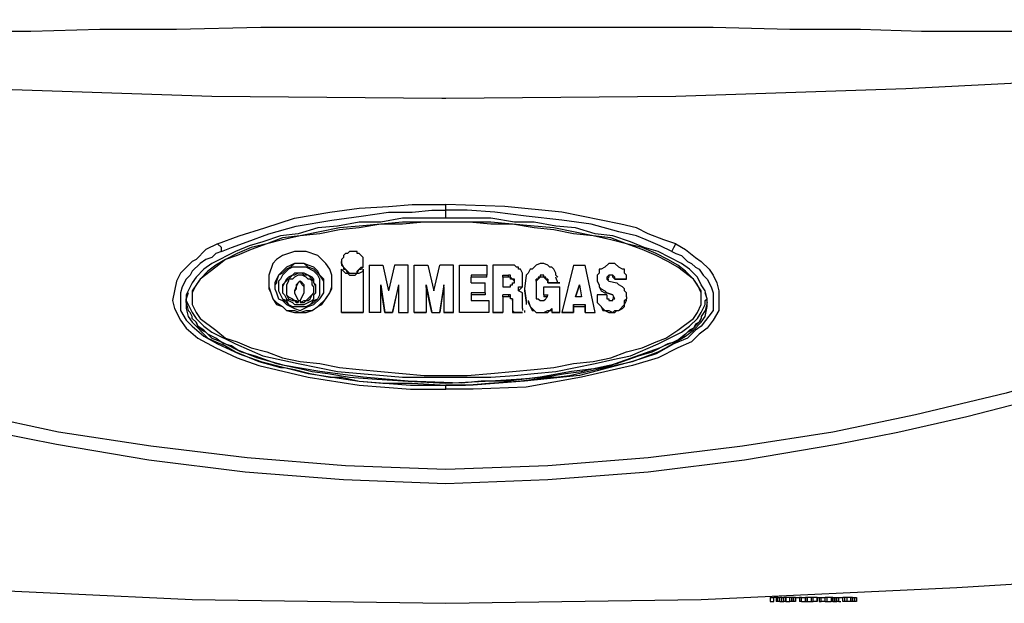
# Model space of a CAD drawing. Units: inches. Extents: x 2439 to 7345, y 1566 to 3487.
# Drawn here: x 3207 to 3344, y 2371 to 2452 of the extents above; entities that cross this region are included whole.
import ezdxf

# ---------------------------------------------------------------- set-up
doc = ezdxf.new("R2010")
doc.units = ezdxf.units.IN
doc.header["$MEASUREMENT"] = 0
doc.layers.add('LIVELLO_1', color=160, linetype='Continuous')

msp = doc.modelspace()

# ---------------------------------------------------------------- linework, layer by layer
at = {"layer": 'LIVELLO_1', "color": 7}
for p, q in [((3266.25, 2425.34), (3266.25, 2426.16)), ((3266.25, 2424.25), (3266.25, 2425.34)), ((3266.25, 2425.34), (3266.25, 2425.34)), ((3251.84, 2417.99), (3251.84, 2418.27)), ((3251.84, 2418.27), (3251.84, 2417.99)), ((3254.83, 2417.99), (3254.83, 2418.27)), ((3251.84, 2411.19), (3251.84, 2417.18)), ((3254.83, 2417.18), (3254.83, 2411.19)), ((3255.64, 2417.72), (3255.64, 2411.19)), ((3255.64, 2417.72), (3257.55, 2417.72)), ((3257.55, 2417.72), (3258.36, 2414.19)), ((3259.18, 2417.72), (3258.36, 2414.19)), ((3261.08, 2417.72), (3259.18, 2417.72)), ((3261.08, 2411.19), (3261.08, 2417.72)), ((3261.9, 2411.19), (3261.9, 2417.72)), ((3261.9, 2417.72), (3263.8, 2417.72)), ((3263.8, 2417.72), (3264.62, 2414.19)), ((3264.62, 2414.19), (3265.43, 2417.72)), ((3267.34, 2417.72), (3265.43, 2417.72)), ((3267.34, 2411.19), (3267.34, 2417.72)), ((3268.16, 2417.72), (3271.96, 2417.72)), ((3268.16, 2411.19), (3268.16, 2417.72)), ((3271.96, 2417.72), (3271.96, 2416.36)), ((3272.78, 2417.72), (3272.78, 2411.19)), ((3275.23, 2417.72), (3272.78, 2417.72)), ((3277.68, 2416.64), (3277.4, 2416.36)), ((3277.95, 2417.18), (3277.68, 2416.64)), ((3283.93, 2417.72), (3282.3, 2411.19)), ((3283.93, 2417.72), (3285.56, 2417.72)), ((3286.92, 2411.19), (3285.56, 2417.72)), ((3246.12, 2415.55), (3246.12, 2415.55)), ((3250.48, 2415.55), (3250.48, 2415.55)), ((3271.96, 2416.36), (3269.79, 2416.36)), ((3269.79, 2416.36), (3269.79, 2416.09)), ((3271.96, 2416.09), (3269.79, 2416.09)), ((3269.79, 2415.28), (3269.79, 2416.09)), ((3269.79, 2415.28), (3271.69, 2415.28)), ((3271.69, 2413.91), (3271.69, 2415.28)), ((3271.96, 2416.09), (3271.96, 2416.36)), ((3274.14, 2416.09), (3274.14, 2416.36)), ((3274.14, 2416.09), (3274.14, 2416.36)), ((3274.14, 2416.36), (3274.14, 2416.36)), ((3274.14, 2416.36), (3274.96, 2416.36)), ((3274.14, 2416.09), (3274.14, 2416.09)), ((3274.14, 2416.09), (3274.14, 2414.73)), ((3274.96, 2416.09), (3274.14, 2416.09)), ((3274.96, 2416.09), (3274.96, 2416.36)), ((3275.77, 2415.55), (3275.77, 2415.55)), ((3276.86, 2415.55), (3276.86, 2416.36)), ((3276.86, 2415.28), (3276.86, 2415.55)), ((3277.4, 2416.36), (3277.13, 2414.46)), ((3278.76, 2415.55), (3278.76, 2415.82)), ((3278.76, 2415.55), (3278.76, 2414.19)), ((3280.39, 2415.82), (3280.39, 2415.28)), ((3280.39, 2415.55), (3280.39, 2415.82)), ((3280.39, 2415.28), (3280.39, 2415.55)), ((3280.39, 2415.28), (3282.03, 2415.28)), ((3282.03, 2415.28), (3280.39, 2415.28)), ((3280.39, 2415.28), (3280.39, 2415.28)), ((3281.48, 2416.36), (3281.75, 2416.09)), ((3281.75, 2415.28), (3281.48, 2416.09)), ((3282.03, 2415.28), (3282.03, 2415.28)), ((3288.55, 2415.82), (3288.83, 2415.82)), ((3288.55, 2415.82), (3288.83, 2415.55)), ((3288.83, 2415.55), (3289.92, 2415.28)), ((3289.64, 2415.82), (3289.64, 2415.82)), ((3289.64, 2415.82), (3289.64, 2415.82)), ((3289.64, 2415.82), (3289.64, 2415.82)), ((3289.64, 2415.82), (3291.28, 2415.82)), ((3291.28, 2415.82), (3289.64, 2415.82)), ((3291.28, 2415.82), (3291.28, 2415.82)), ((3291.28, 2415.82), (3291.28, 2415.82)), ((3243.68, 2414.46), (3243.68, 2414.19)), ((3244.22, 2414.46), (3244.22, 2414.19)), ((3245.31, 2414.19), (3245.31, 2413.91)), ((3246.67, 2413.91), (3246.67, 2414.19)), ((3248.03, 2414.19), (3248.03, 2414.46)), ((3248.3, 2414.19), (3248.3, 2414.46)), ((3257.28, 2414.73), (3257.28, 2415)), ((3257.28, 2415), (3257.82, 2411.19)), ((3257.28, 2411.19), (3257.28, 2414.73)), ((3257.82, 2411.19), (3257.28, 2414.73)), ((3259.72, 2415), (3258.91, 2411.19)), ((3258.91, 2411.19), (3259.72, 2414.73)), ((3259.72, 2415), (3259.72, 2414.73)), ((3259.72, 2414.73), (3259.72, 2411.19)), ((3263.53, 2414.73), (3263.53, 2415)), ((3263.53, 2415), (3264.35, 2411.19)), ((3263.53, 2414.73), (3263.53, 2411.19)), ((3264.35, 2411.19), (3263.53, 2414.73)), ((3265.98, 2415), (3265.43, 2411.19)), ((3265.43, 2411.19), (3265.98, 2414.73)), ((3265.98, 2414.73), (3265.98, 2415)), ((3265.98, 2414.73), (3265.98, 2411.19)), ((3271.69, 2413.91), (3269.79, 2413.91)), ((3269.79, 2413.91), (3269.79, 2413.64)), ((3271.69, 2413.91), (3271.69, 2413.64)), ((3274.14, 2414.73), (3274.96, 2414.73)), ((3277.13, 2414.46), (3277.13, 2414.19)), ((3279.85, 2413.64), (3279.85, 2414.73)), ((3279.85, 2414.73), (3282.03, 2414.73)), ((3282.03, 2411.19), (3282.03, 2414.73)), ((3284.75, 2415), (3284.2, 2413.37)), ((3284.2, 2413.37), (3284.75, 2415)), ((3284.75, 2415), (3285.02, 2413.37)), ((3284.75, 2415), (3284.75, 2415)), ((3284.75, 2415), (3285.02, 2413.37)), ((3289.37, 2413.64), (3288.55, 2413.91)), ((3288.55, 2413.91), (3288.55, 2413.91)), ((3288.55, 2413.91), (3289.37, 2413.64)), ((3301.61, 2413.1), (3301.61, 2414.19)), ((3301.61, 2413.1), (3301.61, 2413.91)), ((3302.43, 2413.1), (3302.15, 2414.19)), ((3230.35, 2412.56), (3230.35, 2413.1)), ((3230.35, 2412.56), (3230.62, 2411.47)), ((3245.85, 2412.83), (3245.85, 2412.56)), ((3245.85, 2412.56), (3245.85, 2412.56)), ((3246.12, 2412.83), (3246.12, 2412.56)), ((3246.12, 2412.56), (3246.12, 2412.56)), ((3271.69, 2413.64), (3269.79, 2413.64)), ((3269.79, 2413.64), (3269.79, 2412.83)), ((3269.79, 2412.83), (3272.23, 2412.83)), ((3272.23, 2412.83), (3272.23, 2411.19)), ((3274.14, 2413.37), (3274.14, 2413.64)), ((3274.96, 2413.64), (3274.14, 2413.64)), ((3274.14, 2413.37), (3274.14, 2411.19)), ((3274.96, 2413.37), (3274.14, 2413.37)), ((3274.96, 2413.64), (3274.96, 2413.37)), ((3275.5, 2413.1), (3275.5, 2412.83)), ((3275.5, 2412.83), (3275.5, 2411.47)), ((3276.86, 2411.74), (3276.86, 2413.1)), ((3276.86, 2413.1), (3276.86, 2413.1)), ((3277.68, 2412.83), (3277.68, 2412.56)), ((3277.68, 2412.83), (3277.95, 2412.01)), ((3277.68, 2412.56), (3277.95, 2412.01)), ((3279.85, 2413.64), (3280.39, 2413.64)), ((3279.85, 2413.64), (3279.85, 2413.37)), ((3280.39, 2413.37), (3279.85, 2413.37)), ((3280.39, 2413.64), (3280.12, 2413.1)), ((3285.02, 2413.37), (3284.2, 2413.37)), ((3288.55, 2413.64), (3287.19, 2413.64)), ((3287.19, 2413.64), (3287.19, 2413.37)), ((3287.19, 2413.37), (3287.19, 2413.1)), ((3288.55, 2413.64), (3288.55, 2413.1)), ((3289.37, 2413.64), (3289.37, 2413.64)), ((3289.64, 2413.1), (3289.37, 2413.64)), ((3289.64, 2413.1), (3289.37, 2413.37)), ((3291.28, 2413.37), (3291.28, 2413.1)), ((3291.28, 2413.1), (3291.28, 2413.1)), ((3302.43, 2412.56), (3302.43, 2413.1)), ((3246.12, 2411.19), (3246.12, 2411.19)), ((3251.84, 2411.19), (3251.84, 2411.19)), ((3254.83, 2411.19), (3251.84, 2411.19)), ((3251.84, 2411.19), (3254.83, 2411.19)), ((3254.83, 2411.19), (3254.83, 2411.19)), ((3255.64, 2411.19), (3255.64, 2411.19)), ((3257.28, 2411.19), (3255.64, 2411.19)), ((3257.28, 2411.19), (3255.64, 2411.19)), ((3257.28, 2411.19), (3257.28, 2411.19)), ((3258.91, 2411.19), (3257.82, 2411.19)), ((3257.82, 2411.19), (3257.82, 2411.19)), ((3257.82, 2411.19), (3258.91, 2411.19)), ((3258.91, 2411.19), (3258.91, 2411.19)), ((3259.72, 2411.19), (3261.08, 2411.19)), ((3259.72, 2411.19), (3259.72, 2411.19)), ((3259.72, 2411.19), (3261.08, 2411.19)), ((3261.08, 2411.19), (3261.08, 2411.19)), ((3261.9, 2411.19), (3261.9, 2411.19)), ((3261.9, 2411.19), (3263.53, 2411.19)), ((3263.53, 2411.19), (3261.9, 2411.19)), ((3263.53, 2411.19), (3263.53, 2411.19)), ((3264.35, 2411.19), (3265.43, 2411.19)), ((3264.35, 2411.19), (3265.43, 2411.19)), ((3264.35, 2411.19), (3264.35, 2411.19)), ((3265.43, 2411.19), (3265.43, 2411.19)), ((3267.34, 2411.19), (3265.98, 2411.19)), ((3265.98, 2411.19), (3267.34, 2411.19)), ((3265.98, 2411.19), (3265.98, 2411.19)), ((3267.34, 2411.19), (3267.34, 2411.19)), ((3272.23, 2411.19), (3268.16, 2411.19)), ((3272.23, 2411.19), (3268.16, 2411.19)), ((3268.16, 2411.19), (3268.16, 2411.19)), ((3272.23, 2411.19), (3272.23, 2411.19)), ((3272.78, 2411.19), (3274.14, 2411.19)), ((3274.14, 2411.19), (3272.78, 2411.19)), ((3272.78, 2411.19), (3272.78, 2411.19)), ((3274.14, 2411.19), (3274.14, 2411.19)), ((3275.5, 2411.47), (3275.5, 2411.47)), ((3275.5, 2411.47), (3275.77, 2411.19)), ((3275.77, 2411.19), (3275.77, 2411.19)), ((3275.77, 2411.19), (3276.86, 2411.19)), ((3276.86, 2411.19), (3275.77, 2411.19)), ((3276.86, 2411.74), (3276.86, 2411.47)), ((3276.86, 2411.47), (3276.86, 2411.47)), ((3276.86, 2411.19), (3276.86, 2411.19)), ((3276.86, 2411.19), (3276.86, 2411.19)), ((3276.86, 2411.19), (3276.86, 2411.19)), ((3277.13, 2411.47), (3277.13, 2411.19)), ((3277.13, 2411.47), (3277.13, 2411.47)), ((3277.95, 2412.01), (3277.95, 2412.01)), ((3280.94, 2411.74), (3280.94, 2411.47)), ((3280.94, 2411.47), (3280.94, 2411.19)), ((3282.03, 2411.19), (3280.94, 2411.19)), ((3280.94, 2411.19), (3280.94, 2411.19)), ((3280.94, 2411.19), (3282.03, 2411.19)), ((3282.03, 2411.19), (3282.03, 2411.19)), ((3282.3, 2411.19), (3282.3, 2411.19)), ((3282.3, 2411.19), (3283.93, 2411.19)), ((3283.93, 2411.19), (3282.3, 2411.19)), ((3283.93, 2412.01), (3283.93, 2412.28)), ((3283.93, 2412.28), (3283.93, 2411.19)), ((3283.93, 2412.28), (3285.56, 2412.28)), ((3283.93, 2412.01), (3285.56, 2412.01)), ((3283.93, 2411.19), (3283.93, 2412.01)), ((3283.93, 2411.19), (3283.93, 2411.19)), ((3285.56, 2412.01), (3285.56, 2412.28)), ((3285.56, 2412.28), (3285.56, 2411.19)), ((3285.56, 2411.19), (3285.56, 2412.01)), ((3285.56, 2411.19), (3286.92, 2411.19)), ((3285.56, 2411.19), (3285.56, 2411.19)), ((3285.56, 2411.19), (3286.92, 2411.19)), ((3286.92, 2411.19), (3286.92, 2411.19)), ((3289.37, 2411.19), (3289.37, 2411.19)), ((3266.25, 2401.13), (3266.25, 2401.13)), ((3266.25, 2400.59), (3266.25, 2401.13)), ((3311.13, 2371.76), (3311.13, 2371.21)), ((3311.13, 2371.76), (3311.67, 2371.76)), ((3311.95, 2371.76), (3311.67, 2371.76)), ((3311.67, 2371.21), (3311.67, 2371.76)), ((3312.22, 2371.76), (3311.95, 2371.76)), ((3311.95, 2371.76), (3311.95, 2371.21)), ((3312.22, 2371.76), (3312.49, 2371.76)), ((3312.22, 2371.21), (3312.22, 2371.76)), ((3312.76, 2371.76), (3312.49, 2371.76)), ((3312.49, 2371.21), (3312.49, 2371.76)), ((3312.76, 2371.76), (3313.03, 2371.76)), ((3312.76, 2371.21), (3312.76, 2371.76)), ((3313.3, 2371.76), (3313.03, 2371.76)), ((3313.03, 2371.21), (3313.03, 2371.76)), ((3313.85, 2371.76), (3313.3, 2371.76)), ((3313.3, 2371.76), (3313.3, 2371.76)), ((3313.3, 2371.76), (3313.3, 2371.76)), ((3313.3, 2371.76), (3313.3, 2371.21)), ((3313.3, 2371.76), (3313.3, 2371.21)), ((3313.3, 2371.21), (3313.3, 2371.76)), ((3314.12, 2371.76), (3313.85, 2371.76)), ((3313.85, 2371.21), (3313.85, 2371.76)), ((3314.39, 2371.76), (3314.12, 2371.76)), ((3314.12, 2371.21), (3314.12, 2371.76)), ((3314.39, 2371.76), (3314.39, 2371.76)), ((3314.66, 2371.76), (3314.39, 2371.76)), ((3314.39, 2371.21), (3314.39, 2371.76)), ((3314.39, 2371.21), (3314.39, 2371.76)), ((3314.66, 2371.76), (3314.66, 2371.76)), ((3314.66, 2371.76), (3315.21, 2371.76)), ((3314.66, 2371.21), (3314.66, 2371.76)), ((3314.66, 2371.76), (3314.66, 2371.21)), ((3315.48, 2371.76), (3315.21, 2371.76)), ((3315.21, 2371.76), (3315.21, 2371.21)), ((3315.48, 2371.76), (3316.02, 2371.76)), ((3315.48, 2371.21), (3315.48, 2371.76)), ((3316.3, 2371.76), (3316.02, 2371.76)), ((3316.02, 2371.76), (3316.02, 2371.76)), ((3316.02, 2371.76), (3316.02, 2371.21)), ((3316.02, 2371.21), (3316.02, 2371.76)), ((3316.84, 2371.76), (3316.3, 2371.76)), ((3316.3, 2371.21), (3316.3, 2371.76)), ((3317.11, 2371.76), (3316.84, 2371.76)), ((3316.84, 2371.76), (3316.84, 2371.76)), ((3316.84, 2371.21), (3316.84, 2371.76)), ((3316.84, 2371.21), (3316.84, 2371.76)), ((3317.66, 2371.76), (3317.11, 2371.76)), ((3317.11, 2371.21), (3317.11, 2371.76)), ((3317.66, 2371.76), (3317.66, 2371.76)), ((3317.66, 2371.76), (3317.66, 2371.76)), ((3317.66, 2371.76), (3317.66, 2371.76)), ((3317.66, 2371.76), (3317.93, 2371.76)), ((3317.66, 2371.21), (3317.66, 2371.76)), ((3317.66, 2371.76), (3317.66, 2371.21)), ((3317.66, 2371.76), (3317.66, 2371.21)), ((3317.66, 2371.21), (3317.66, 2371.76)), ((3317.93, 2371.76), (3318.2, 2371.76)), ((3317.93, 2371.76), (3317.93, 2371.21)), ((3318.2, 2371.76), (3318.74, 2371.76)), ((3318.2, 2371.76), (3318.2, 2371.76)), ((3318.2, 2371.21), (3318.2, 2371.76)), ((3318.2, 2371.21), (3318.2, 2371.76)), ((3319.02, 2371.76), (3318.74, 2371.76)), ((3318.74, 2371.21), (3318.74, 2371.76)), ((3319.56, 2371.76), (3319.02, 2371.76)), ((3319.02, 2371.21), (3319.02, 2371.76)), ((3319.83, 2371.76), (3319.56, 2371.76)), ((3319.56, 2371.76), (3319.56, 2371.21)), ((3319.83, 2371.76), (3320.1, 2371.76)), ((3319.83, 2371.76), (3319.83, 2371.76)), ((3319.83, 2371.76), (3319.83, 2371.76)), ((3319.83, 2371.21), (3319.83, 2371.76)), ((3319.83, 2371.21), (3319.83, 2371.76)), ((3319.83, 2371.76), (3319.83, 2371.21)), ((3320.1, 2371.76), (3320.1, 2371.76)), ((3320.1, 2371.76), (3320.38, 2371.76)), ((3320.1, 2371.21), (3320.1, 2371.76)), ((3320.1, 2371.76), (3320.1, 2371.21)), ((3320.38, 2371.76), (3320.65, 2371.76)), ((3320.38, 2371.21), (3320.38, 2371.76)), ((3320.65, 2371.76), (3320.65, 2371.76)), ((3320.65, 2371.76), (3321.19, 2371.76)), ((3320.65, 2371.76), (3320.65, 2371.76)), ((3320.65, 2371.21), (3320.65, 2371.76)), ((3320.65, 2371.21), (3320.65, 2371.76)), ((3320.65, 2371.21), (3320.65, 2371.76)), ((3321.46, 2371.76), (3321.19, 2371.76)), ((3321.19, 2371.21), (3321.19, 2371.76)), ((3321.74, 2371.76), (3321.46, 2371.76)), ((3321.46, 2371.21), (3321.46, 2371.76)), ((3322.28, 2371.76), (3321.74, 2371.76)), ((3321.74, 2371.76), (3321.74, 2371.21)), ((3322.55, 2371.76), (3322.28, 2371.76)), ((3322.28, 2371.21), (3322.28, 2371.76)), ((3322.55, 2371.76), (3322.82, 2371.76)), ((3322.55, 2371.21), (3322.55, 2371.76)), ((3322.82, 2371.76), (3323.1, 2371.76)), ((3322.82, 2371.21), (3322.82, 2371.76)), ((3323.1, 2371.76), (3323.1, 2371.76)), ((3323.1, 2371.21), (3323.1, 2371.76)), ((3323.1, 2371.76), (3323.1, 2371.21)), ((3311.13, 2371.21), (3311.67, 2371.21)), ((3312.22, 2371.21), (3311.95, 2371.21)), ((3312.49, 2371.21), (3312.22, 2371.21)), ((3312.49, 2371.21), (3312.76, 2371.21)), ((3312.76, 2371.21), (3313.03, 2371.21)), ((3313.3, 2371.21), (3313.03, 2371.21)), ((3313.3, 2371.21), (3313.3, 2371.21)), ((3313.3, 2371.21), (3313.3, 2371.21)), ((3313.3, 2371.21), (3313.85, 2371.21)), ((3314.12, 2371.21), (3313.85, 2371.21)), ((3314.39, 2371.21), (3314.12, 2371.21)), ((3314.66, 2371.21), (3314.39, 2371.21)), ((3314.39, 2371.21), (3314.39, 2371.21)), ((3314.66, 2371.21), (3314.66, 2371.21)), ((3315.48, 2371.21), (3315.21, 2371.21)), ((3315.48, 2371.21), (3316.02, 2371.21)), ((3316.02, 2371.21), (3316.3, 2371.21)), ((3316.02, 2371.21), (3316.02, 2371.21)), ((3316.3, 2371.21), (3316.84, 2371.21)), ((3316.84, 2371.21), (3316.84, 2371.21)), ((3316.84, 2371.21), (3317.11, 2371.21)), ((3317.66, 2371.21), (3317.11, 2371.21)), ((3317.66, 2371.21), (3317.66, 2371.21)), ((3317.66, 2371.21), (3317.66, 2371.21)), ((3317.66, 2371.21), (3317.66, 2371.21)), ((3317.93, 2371.21), (3318.2, 2371.21)), ((3318.2, 2371.21), (3318.2, 2371.21)), ((3318.74, 2371.21), (3318.2, 2371.21)), ((3318.74, 2371.21), (3319.02, 2371.21)), ((3319.02, 2371.21), (3319.56, 2371.21)), ((3319.83, 2371.21), (3319.56, 2371.21)), ((3319.83, 2371.21), (3320.1, 2371.21)), ((3319.83, 2371.21), (3319.83, 2371.21)), ((3319.83, 2371.21), (3319.83, 2371.21)), ((3320.1, 2371.21), (3320.1, 2371.21)), ((3320.1, 2371.21), (3320.38, 2371.21)), ((3320.65, 2371.21), (3320.38, 2371.21)), ((3320.65, 2371.21), (3320.65, 2371.21)), ((3320.65, 2371.21), (3320.92, 2371.21)), ((3321.46, 2371.21), (3321.19, 2371.21)), ((3321.74, 2371.21), (3321.46, 2371.21)), ((3322.28, 2371.21), (3321.74, 2371.21)), ((3322.55, 2371.21), (3322.28, 2371.21)), ((3322.82, 2371.21), (3322.55, 2371.21)), ((3323.1, 2371.21), (3322.82, 2371.21)), ((3323.1, 2371.21), (3323.1, 2371.21))]:
    msp.add_line(p, q, dxfattribs=at)
for points in [[(3266.25, 2450.63), (3240.69, 2450.63), (3228.99, 2450.36), (3218.38, 2450.36), (3208.86, 2450.09), (3186.29, 2450.09), (3177.59, 2449.81), (3167.8, 2449.81), (3157.19, 2450.09), (3145.77, 2450.09), (3133.53, 2450.63), (3120.47, 2451.18), (3106.6, 2451.72)], [(3425.9, 2451.72), (3412.03, 2451.18), (3398.7, 2450.63), (3386.19, 2450.09), (3374.77, 2450.09), (3364.16, 2449.81), (3354.65, 2449.81), (3346.21, 2450.09), (3332.07, 2450.09), (3323.64, 2450.36), (3313.85, 2450.36), (3303.24, 2450.63), (3266.25, 2450.63)], [(3106.6, 2449), (3138.42, 2446.28), (3170.24, 2443.83), (3202.06, 2442.2), (3233.89, 2441.11), (3265.71, 2440.84), (3266.25, 2440.84)], [(3266.25, 2440.84), (3298.07, 2441.11), (3329.89, 2442.2), (3361.72, 2443.83), (3393.54, 2446.01), (3425.63, 2449), (3426.18, 2449)], [(3234.7, 2420.71), (3237.69, 2421.8), (3241.23, 2422.89), (3245.31, 2424.25), (3250.2, 2425.07), (3254.28, 2425.61), (3258.36, 2425.88), (3261.63, 2426.16), (3266.25, 2426.16)], [(3298.07, 2420.71), (3296.44, 2421.26), (3294.27, 2422.08), (3292.63, 2422.89), (3290.46, 2423.44), (3282.3, 2425.07), (3274.41, 2425.88), (3266.25, 2426.16)], [(3235.25, 2419.63), (3236.61, 2420.17), (3238.78, 2420.99), (3241.77, 2422.08), (3245.58, 2423.16), (3250.48, 2423.98), (3254.56, 2424.52), (3258.36, 2425.07), (3261.63, 2425.07), (3264.35, 2425.34), (3266.25, 2425.34)], [(3297.53, 2419.63), (3295.9, 2420.44), (3293.99, 2421.26), (3292.63, 2421.8), (3290.19, 2422.35), (3286.38, 2423.44), (3282.3, 2423.98), (3277.4, 2424.52), (3273.05, 2425.07), (3269.24, 2425.34), (3266.25, 2425.34)], [(3302.15, 2414.19), (3301.61, 2415), (3301.07, 2416.09), (3299.98, 2417.18), (3298.89, 2417.99), (3295.63, 2419.63), (3293.72, 2420.17), (3291.82, 2420.99), (3289.37, 2421.8), (3286.92, 2422.08), (3284.2, 2422.89), (3281.48, 2423.16), (3278.49, 2423.71), (3275.77, 2423.71), (3272.51, 2424.25), (3260.27, 2424.25), (3257.28, 2423.71), (3254.28, 2423.71), (3251.29, 2423.16), (3248.57, 2422.89), (3245.85, 2422.08), (3243.4, 2421.8), (3240.96, 2420.99), (3239.05, 2420.44), (3237.15, 2419.63), (3233.89, 2417.99), (3232.8, 2417.18), (3231.71, 2416.09), (3231.17, 2415.28), (3230.35, 2413.64), (3230.35, 2413.1)], [(3301.61, 2414.19), (3300.52, 2415.82), (3299.43, 2416.91), (3298.35, 2417.72), (3296.99, 2418.54), (3295.35, 2419.36), (3293.45, 2420.17), (3291.28, 2420.71), (3289.1, 2421.53), (3286.65, 2421.8), (3281.21, 2422.89), (3278.49, 2423.16), (3272.51, 2423.71), (3260.27, 2423.71), (3254.28, 2423.16), (3251.56, 2422.89), (3246.12, 2421.8), (3243.68, 2421.53), (3241.5, 2420.71), (3239.33, 2420.17), (3237.42, 2419.36), (3235.79, 2418.54), (3234.43, 2417.72), (3233.34, 2416.91), (3232.26, 2415.82), (3231.17, 2414.19), (3231.17, 2413.1)], [(3301.61, 2413.91), (3301.07, 2415), (3300.52, 2415.82), (3298.35, 2417.45), (3296.99, 2418.27), (3295.35, 2419.08), (3293.45, 2419.9), (3291.28, 2420.71), (3289.1, 2421.26), (3286.65, 2421.8), (3283.93, 2422.08), (3281.21, 2422.62), (3278.49, 2422.89), (3275.5, 2423.44), (3272.51, 2423.44), (3269.52, 2423.71), (3263.26, 2423.71), (3260.27, 2423.44), (3257.28, 2423.44), (3254.28, 2422.89), (3251.56, 2422.62), (3248.84, 2422.08), (3246.12, 2421.8), (3243.68, 2421.26), (3241.5, 2420.71), (3239.33, 2419.9), (3237.42, 2419.08), (3235.79, 2418.54), (3234.43, 2417.45), (3232.26, 2415.82), (3231.71, 2415), (3231.17, 2413.91), (3231.17, 2413.1)], [(3234.7, 2420.71), (3233.07, 2419.9), (3231.71, 2418.54), (3231.17, 2418.27), (3229.54, 2416.64), (3228.99, 2415.55), (3228.45, 2412.83), (3228.72, 2411.74), (3229.54, 2410.11), (3230.35, 2409.02), (3231.98, 2407.66), (3234.43, 2406.3), (3237.42, 2404.94), (3240.41, 2403.85), (3247.21, 2402.22), (3254.28, 2401.13), (3261.36, 2400.59), (3266.25, 2400.59)], [(3235.25, 2419.63), (3235.25, 2420.17), (3234.7, 2420.71)], [(3298.07, 2420.71), (3299.43, 2419.9), (3300.79, 2418.81), (3301.61, 2418.27), (3302.7, 2417.18), (3303.24, 2416.36), (3303.78, 2415.28), (3304.06, 2414.19), (3304.06, 2411.47), (3303.24, 2410.11), (3302.43, 2409.02), (3301.34, 2408.2), (3300.25, 2407.12), (3298.35, 2406.3), (3295.63, 2404.94), (3292.09, 2403.85), (3285.02, 2402.22), (3277.4, 2400.86), (3270.06, 2400.59), (3266.25, 2400.59)], [(3297.53, 2419.63), (3297.8, 2420.17), (3298.07, 2420.71)], [(3235.25, 2419.63), (3234.43, 2419.36), (3233.89, 2418.81), (3233.07, 2418.54), (3232.26, 2417.99), (3231.17, 2416.91), (3230.9, 2416.36), (3230.35, 2415.82), (3229.81, 2414.73), (3229.54, 2413.91), (3229.54, 2411.47), (3230.35, 2410.11), (3231.17, 2409.29), (3232.8, 2407.93), (3234.7, 2406.84), (3237.69, 2405.48), (3240.69, 2404.39), (3247.21, 2402.76), (3254.28, 2401.68), (3261.36, 2401.13), (3266.25, 2401.13)], [(3246.12, 2419.63), (3245.31, 2419.63), (3243.68, 2419.08), (3242.86, 2418.54), (3242.32, 2417.99), (3241.77, 2416.36), (3241.77, 2415.55)], [(3250.48, 2415.55), (3250.48, 2416.36), (3250.2, 2417.18), (3249.66, 2417.99), (3248.57, 2419.08), (3246.94, 2419.63), (3246.12, 2419.63)], [(3254.83, 2418.27), (3254.83, 2418.81), (3254.28, 2419.36), (3254.01, 2419.36), (3254.01, 2419.63), (3252.92, 2419.63), (3252.65, 2419.36), (3252.38, 2419.36), (3252.11, 2419.08), (3252.11, 2418.81), (3251.84, 2418.54), (3251.84, 2418.27)], [(3297.53, 2419.63), (3298.07, 2419.36), (3298.89, 2419.08), (3299.71, 2418.27), (3300.25, 2417.99), (3300.79, 2417.45), (3301.34, 2417.18), (3301.88, 2416.36), (3302.43, 2415.82), (3302.97, 2414.73), (3303.24, 2413.91), (3303.24, 2411.47), (3301.61, 2409.29), (3300.79, 2408.75), (3299.71, 2407.66), (3297.8, 2406.84), (3295.35, 2405.48), (3292.09, 2404.39), (3284.75, 2402.49), (3277.13, 2401.68), (3270.06, 2401.13), (3266.25, 2401.13)], [(3246.12, 2417.99), (3245.31, 2417.99), (3244.76, 2417.45), (3244.22, 2417.18), (3243.68, 2416.64), (3243.13, 2416.36), (3242.86, 2415.55), (3242.86, 2415.28), (3242.59, 2415)], [(3246.12, 2417.99), (3245.31, 2417.99), (3244.22, 2417.45), (3243.13, 2416.36), (3242.59, 2415.28), (3242.59, 2414.73)], [(3249.39, 2415), (3249.39, 2415.55), (3248.84, 2416.36), (3248.03, 2417.18), (3247.21, 2417.45), (3246.67, 2417.99), (3246.12, 2417.99)], [(3249.39, 2414.73), (3249.39, 2415.82), (3248.84, 2416.36), (3248.57, 2416.91), (3248.03, 2417.45), (3247.21, 2417.72), (3246.67, 2417.99), (3246.12, 2417.99)], [(3251.84, 2417.99), (3252.11, 2417.45), (3252.92, 2416.64), (3254.01, 2416.64), (3254.01, 2416.91), (3254.56, 2417.45), (3254.83, 2417.45), (3254.83, 2417.99)], [(3251.84, 2417.99), (3251.84, 2417.72), (3252.11, 2417.45), (3252.11, 2417.18), (3252.38, 2417.18), (3252.65, 2416.64), (3254.01, 2416.64), (3254.28, 2417.18), (3254.56, 2417.18), (3254.83, 2417.45), (3254.83, 2417.99)], [(3281.48, 2416.36), (3281.48, 2416.64), (3281.21, 2417.18), (3280.94, 2417.45), (3280.67, 2417.45), (3280.39, 2417.72), (3279.85, 2417.99), (3279.31, 2417.99), (3278.76, 2417.72), (3278.22, 2417.18), (3277.95, 2417.18)], [(3291.28, 2415.82), (3291.28, 2416.36), (3291, 2416.64), (3291, 2417.18), (3290.73, 2417.18), (3290.19, 2417.45), (3289.64, 2417.99), (3288.83, 2417.99), (3288.28, 2417.45), (3287.74, 2417.18), (3287.47, 2417.18), (3287.47, 2416.64), (3287.19, 2416.36), (3287.19, 2415.82)], [(3248.84, 2414.73), (3248.84, 2415.82), (3248.57, 2416.36), (3248.03, 2416.91), (3246.94, 2417.45), (3245.04, 2417.45), (3244.49, 2417.18), (3243.68, 2416.36), (3243.4, 2415.82), (3243.13, 2415.55), (3243.13, 2414.73)], [(3248.3, 2414.46), (3248.3, 2414.73), (3248.03, 2415.28), (3248.03, 2415.55), (3247.21, 2416.36), (3246.67, 2416.36), (3246.4, 2416.64), (3245.85, 2416.64), (3245.31, 2416.36), (3245.04, 2416.36), (3243.95, 2415.28), (3243.68, 2414.73), (3243.68, 2414.46)], [(3248.3, 2414.46), (3248.3, 2415), (3248.03, 2415.28), (3248.03, 2415.82), (3247.76, 2416.09), (3246.67, 2416.64), (3245.31, 2416.64), (3245.04, 2416.36), (3244.49, 2416.09), (3244.22, 2415.82), (3243.95, 2415.28), (3243.68, 2415), (3243.68, 2414.46)], [(3251.84, 2417.18), (3252.38, 2416.64), (3252.65, 2416.64), (3252.92, 2416.36), (3253.74, 2416.36), (3254.01, 2416.64), (3254.28, 2416.64), (3254.83, 2416.91), (3254.83, 2417.18)], [(3276.86, 2416.36), (3276.86, 2416.64), (3276.59, 2417.18), (3276.32, 2417.18), (3276.32, 2417.45), (3276.04, 2417.45), (3275.77, 2417.72), (3275.23, 2417.72)], [(3241.77, 2415.55), (3241.77, 2414.46), (3242.05, 2413.91), (3242.32, 2413.1), (3242.86, 2412.28), (3243.68, 2412.01), (3244.22, 2411.47), (3245.31, 2411.19), (3246.12, 2411.19)], [(3241.77, 2415.55), (3241.77, 2414.73), (3242.32, 2413.1), (3242.86, 2412.56), (3243.68, 2412.01), (3244.22, 2411.47), (3245.31, 2411.47), (3246.12, 2411.19)], [(3248.03, 2414.46), (3248.03, 2414.73), (3247.76, 2415), (3247.76, 2415.55), (3247.48, 2415.82), (3247.21, 2415.82), (3246.94, 2416.09), (3246.4, 2416.36), (3245.85, 2416.36), (3245.31, 2416.09), (3245.04, 2415.82), (3244.49, 2415.82), (3244.49, 2415.55), (3244.22, 2415), (3244.22, 2414.46)], [(3246.12, 2415.55), (3245.85, 2415.28), (3245.58, 2414.73), (3245.58, 2414.46), (3245.31, 2414.19)], [(3246.12, 2415.55), (3245.85, 2415.28), (3245.58, 2415), (3245.58, 2414.73), (3245.31, 2414.19)], [(3246.67, 2414.19), (3246.67, 2414.46), (3246.67, 2414.73), (3246.4, 2415), (3246.12, 2415.55)], [(3246.67, 2414.19), (3246.67, 2414.73), (3246.67, 2415), (3246.4, 2415.28), (3246.12, 2415.55)], [(3246.12, 2411.19), (3246.94, 2411.19), (3247.76, 2411.47), (3248.57, 2412.01), (3249.12, 2412.28), (3250.2, 2413.91), (3250.48, 2414.46), (3250.48, 2415.55)], [(3246.12, 2411.19), (3246.94, 2411.47), (3247.76, 2411.47), (3248.57, 2412.01), (3249.66, 2413.1), (3250.2, 2413.91), (3250.48, 2414.73), (3250.48, 2415.55)], [(3275.77, 2415.55), (3275.77, 2415.82), (3275.5, 2415.82), (3275.23, 2416.09), (3275.23, 2416.36), (3274.96, 2416.36)], [(3275.77, 2415.55), (3275.5, 2415.82), (3275.23, 2415.82), (3275.23, 2416.09), (3274.96, 2416.09)], [(3274.96, 2414.73), (3275.23, 2414.73), (3275.23, 2415), (3275.5, 2415), (3275.5, 2415.28), (3275.77, 2415.28), (3275.77, 2415.55)], [(3276.32, 2414.46), (3276.32, 2414.73), (3276.86, 2414.73), (3276.86, 2415.28), (3276.86, 2415.55)], [(3276.32, 2414.19), (3276.59, 2414.46), (3276.86, 2414.73), (3276.86, 2415), (3276.86, 2415.28)], [(3280.39, 2415.82), (3280.12, 2415.82), (3280.12, 2416.09), (3279.85, 2416.09), (3279.85, 2416.36), (3279.31, 2416.36), (3279.31, 2416.09), (3279.03, 2416.09), (3279.03, 2415.82), (3278.76, 2415.82)], [(3280.39, 2415.55), (3279.85, 2416.09), (3279.31, 2416.09), (3278.76, 2415.55)], [(3278.76, 2415.82), (3278.76, 2414.19), (3278.76, 2413.1)], [(3287.19, 2415.82), (3287.19, 2415.55), (3287.47, 2415), (3287.47, 2414.73), (3287.74, 2414.46), (3288.28, 2414.19), (3288.55, 2413.91)], [(3287.19, 2415.82), (3287.19, 2415.55), (3287.47, 2415), (3287.47, 2414.73), (3287.74, 2414.19), (3288.28, 2413.91), (3288.55, 2413.91)], [(3289.64, 2415.82), (3289.64, 2416.09), (3289.37, 2416.36), (3288.83, 2416.36), (3288.55, 2416.09), (3288.55, 2415.82)], [(3289.64, 2415.82), (3289.37, 2416.09), (3289.37, 2416.36), (3288.83, 2416.36), (3288.83, 2416.09), (3288.55, 2415.82)], [(3291.28, 2413.37), (3291.28, 2413.91), (3291, 2414.19), (3291, 2414.46), (3290.73, 2414.73), (3290.19, 2415), (3289.92, 2415.28)], [(3230.62, 2413.91), (3230.35, 2413.1), (3230.35, 2411.74), (3230.62, 2410.65), (3231.17, 2409.84), (3233.34, 2407.66), (3234.43, 2407.12), (3235.79, 2406.57), (3237.15, 2405.76), (3240.41, 2404.39), (3243.4, 2403.58), (3243.95, 2403.58), (3245.31, 2403.31), (3247.48, 2402.76), (3250.2, 2402.22), (3251.84, 2402.22), (3254.28, 2401.68), (3257.55, 2401.41), (3261.63, 2401.41), (3266.25, 2401.13)], [(3242.59, 2414.73), (3242.59, 2414.46), (3242.86, 2413.91), (3243.13, 2413.1), (3243.68, 2412.83), (3244.22, 2412.28), (3245.31, 2411.74), (3246.12, 2411.47), (3247.21, 2412.01), (3248.03, 2412.28), (3248.84, 2413.1), (3249.39, 2413.91), (3249.39, 2414.73)], [(3243.13, 2414.73), (3243.13, 2414.19), (3243.68, 2413.1), (3244.22, 2412.83), (3244.49, 2412.28), (3245.04, 2412.01), (3246.94, 2412.01), (3247.48, 2412.28), (3248.03, 2412.83), (3248.57, 2413.1), (3248.84, 2413.64), (3248.84, 2414.73)], [(3243.13, 2414.73), (3243.13, 2414.19), (3243.68, 2413.1), (3244.49, 2412.28), (3245.04, 2412.01), (3246.94, 2412.01), (3248.03, 2412.56), (3248.57, 2413.1), (3248.84, 2413.64), (3248.84, 2414.73)], [(3243.68, 2414.19), (3243.68, 2413.91), (3243.95, 2413.64), (3244.22, 2413.1), (3244.49, 2412.83), (3245.04, 2412.56), (3245.31, 2412.28), (3246.67, 2412.28), (3247.76, 2412.83), (3248.03, 2413.1), (3248.03, 2413.64), (3248.3, 2413.91), (3248.3, 2414.19)], [(3244.22, 2414.19), (3244.22, 2413.64), (3244.49, 2413.1), (3245.04, 2412.83), (3245.31, 2412.83), (3245.58, 2412.56), (3245.85, 2412.56)], [(3244.22, 2414.19), (3244.22, 2413.64), (3244.49, 2413.37), (3245.04, 2413.1), (3245.31, 2412.83), (3245.58, 2412.83), (3245.85, 2412.56)], [(3245.31, 2413.91), (3245.85, 2412.83), (3246.12, 2412.83)], [(3246.12, 2412.83), (3246.67, 2413.91), (3246.67, 2414.19)], [(3246.12, 2412.56), (3246.67, 2412.56), (3246.94, 2412.83), (3247.21, 2412.83), (3247.48, 2413.1), (3247.76, 2413.64), (3248.03, 2413.91), (3248.03, 2414.19)], [(3246.12, 2412.56), (3246.67, 2412.83), (3246.94, 2412.83), (3248.03, 2413.91), (3248.03, 2414.19)], [(3266.25, 2401.13), (3268.97, 2401.13), (3272.23, 2401.41), (3276.32, 2401.68), (3280.67, 2402.22), (3281.48, 2402.22), (3283.39, 2402.49), (3288.28, 2403.58), (3292.09, 2404.39), (3295.63, 2405.76), (3296.71, 2406.3), (3299.43, 2407.93), (3300.52, 2408.75), (3301.61, 2409.84), (3302.15, 2410.65), (3302.43, 2412.01), (3302.43, 2413.1), (3302.15, 2413.91)], [(3276.86, 2413.1), (3276.86, 2413.64), (3276.86, 2413.91), (3276.32, 2414.19), (3276.32, 2414.46)], [(3277.13, 2414.46), (3277.4, 2412.83), (3277.4, 2412.56)], [(3277.13, 2414.19), (3277.4, 2412.56), (3277.4, 2412.28)], [(3230.35, 2413.1), (3230.35, 2412.83), (3231.17, 2411.19), (3231.71, 2410.38), (3232.8, 2409.29), (3233.89, 2408.48), (3237.15, 2406.84), (3240.96, 2405.21), (3245.85, 2404.12), (3251.29, 2403.04), (3260.27, 2402.22), (3272.51, 2402.22), (3275.77, 2402.49), (3278.49, 2402.76), (3281.48, 2403.04), (3286.92, 2404.12), (3289.37, 2404.67), (3291.82, 2405.21), (3295.63, 2406.84), (3298.89, 2408.48), (3299.98, 2409.29), (3301.07, 2410.38), (3301.61, 2411.19), (3302.15, 2412.28), (3302.15, 2412.83), (3302.43, 2413.1)], [(3231.17, 2413.1), (3231.17, 2412.28), (3231.71, 2411.19), (3232.26, 2410.38), (3234.43, 2408.75), (3235.79, 2407.66), (3237.42, 2407.12), (3239.33, 2406.3), (3241.5, 2405.76), (3243.68, 2404.94), (3246.12, 2404.39), (3248.84, 2404.12), (3251.56, 2403.58), (3254.28, 2403.31), (3263.26, 2402.49), (3269.24, 2402.49), (3272.51, 2402.76), (3278.49, 2403.31), (3281.21, 2403.58), (3283.93, 2404.12), (3286.65, 2404.39), (3289.1, 2404.94), (3291.28, 2405.76), (3293.45, 2406.3), (3295.35, 2407.12), (3296.71, 2407.66), (3298.35, 2408.75), (3300.52, 2410.38), (3301.07, 2411.19), (3301.61, 2412.28), (3301.61, 2413.1)], [(3275.5, 2413.1), (3275.23, 2413.1), (3275.23, 2413.64), (3274.96, 2413.64)], [(3275.5, 2412.83), (3275.5, 2413.1), (3275.23, 2413.1), (3275.23, 2413.37), (3274.96, 2413.37)], [(3278.76, 2413.1), (3279.03, 2413.1), (3279.31, 2412.83), (3279.85, 2412.83), (3280.12, 2413.1)], [(3287.19, 2413.1), (3287.19, 2412.56), (3287.74, 2412.01), (3288.01, 2411.47), (3288.28, 2411.47), (3288.83, 2411.19), (3289.37, 2411.19)], [(3287.19, 2413.1), (3287.19, 2412.83), (3287.19, 2412.56)], [(3287.19, 2412.56), (3288.28, 2411.47), (3288.83, 2411.47), (3289.37, 2411.19)], [(3288.55, 2413.1), (3288.83, 2413.1), (3288.83, 2412.83), (3289.37, 2412.83), (3289.37, 2413.1), (3289.64, 2413.1)], [(3289.37, 2411.19), (3289.64, 2411.19), (3289.92, 2411.47), (3290.19, 2411.47), (3290.73, 2411.74), (3291, 2412.01), (3291, 2412.28), (3291.28, 2412.83), (3291.28, 2413.1)], [(3289.37, 2411.19), (3289.64, 2411.47), (3290.19, 2411.47), (3291, 2412.28), (3291, 2412.83), (3291.28, 2413.1)], [(3302.43, 2412.56), (3302.15, 2411.47), (3301.61, 2410.65), (3301.61, 2410.38)], [(3231.17, 2410.38), (3231.17, 2410.65), (3230.9, 2411.19), (3230.62, 2411.47)], [(3275.5, 2411.47), (3275.5, 2411.19), (3275.77, 2411.19)], [(3277.95, 2412.01), (3278.22, 2411.47), (3278.49, 2411.47), (3278.76, 2411.19), (3280.39, 2411.19), (3280.67, 2411.47), (3280.94, 2411.47)], [(3277.95, 2412.01), (3278.76, 2411.19), (3279.85, 2411.19), (3280.39, 2411.47), (3280.67, 2411.47), (3280.94, 2411.74)], [(3231.17, 2410.38), (3231.71, 2409.84), (3231.98, 2409.29), (3232.53, 2408.75), (3233.07, 2408.48), (3233.89, 2407.66), (3235.25, 2407.12), (3237.97, 2405.76), (3239.87, 2405.21), (3242.86, 2404.12), (3246.67, 2403.31), (3247.76, 2403.04), (3249.93, 2402.76), (3252.92, 2402.22), (3256.73, 2401.95), (3261.08, 2401.68), (3266.25, 2401.41), (3271.69, 2401.68), (3276.04, 2401.95), (3279.85, 2402.22), (3282.84, 2402.76), (3285.02, 2403.04), (3286.11, 2403.31), (3289.92, 2404.12), (3292.91, 2405.21), (3294.81, 2405.76), (3295.35, 2406.03), (3296.44, 2406.57), (3297.8, 2407.12), (3298.89, 2407.66), (3299.71, 2408.48), (3300.25, 2408.75), (3301.34, 2409.84), (3301.61, 2410.38)], [(3301.61, 2410.38), (3301.34, 2409.84), (3300.79, 2409.56), (3300.52, 2409.02), (3299.98, 2408.75), (3299.43, 2408.2), (3298.07, 2407.12), (3296.99, 2406.84), (3295.9, 2406.3), (3288.28, 2403.58), (3283.66, 2403.04), (3279.31, 2402.22), (3274.96, 2401.68), (3271.15, 2401.68), (3268.43, 2401.41), (3261.08, 2401.68), (3254.83, 2402.22), (3248.84, 2403.04), (3243.95, 2403.85), (3240.14, 2404.94), (3237.42, 2406.03), (3236.61, 2406.57), (3235.52, 2406.84), (3234.43, 2407.66), (3233.34, 2408.2), (3232.8, 2408.75), (3231.98, 2409.29), (3231.71, 2409.84), (3231.17, 2410.38)], [(3266.25, 2389.44), (3252.38, 2389.98), (3238.78, 2391.07), (3225.46, 2392.7), (3212.67, 2394.61), (3201.52, 2397.05), (3189.01, 2400.04), (3175.41, 2403.85), (3160.73, 2408.48)], [(3372.05, 2408.48), (3357.09, 2403.85), (3343.77, 2400.04), (3331.25, 2397.05), (3319.83, 2394.61), (3307.32, 2392.7), (3294.27, 2391.07), (3280.39, 2389.98), (3266.25, 2389.44)], [(3159.91, 2406.84), (3172.42, 2402.76), (3183.84, 2399.5), (3194.18, 2396.78), (3203.97, 2394.61), (3212.4, 2392.97), (3225.18, 2390.8), (3238.51, 2389.16), (3252.11, 2388.08), (3266.25, 2387.53)], [(3266.25, 2387.53), (3280.39, 2388.08), (3294.27, 2389.16), (3307.59, 2390.8), (3320.37, 2392.97), (3328.81, 2394.61), (3338.33, 2396.78), (3348.93, 2399.5), (3360.36, 2402.76), (3372.6, 2406.84)], [(3053.02, 2389.44), (3088.92, 2383.72), (3124.55, 2379.1), (3160.45, 2375.29), (3195.81, 2373.12), (3231.17, 2371.49), (3266.25, 2370.94), (3301.61, 2371.49), (3336.97, 2373.12), (3372.32, 2375.29), (3407.95, 2379.1), (3443.85, 2383.72), (3479.75, 2389.44)]]:
    msp.add_lwpolyline(points, dxfattribs=at)

doc.saveas('drawing.dxf')
